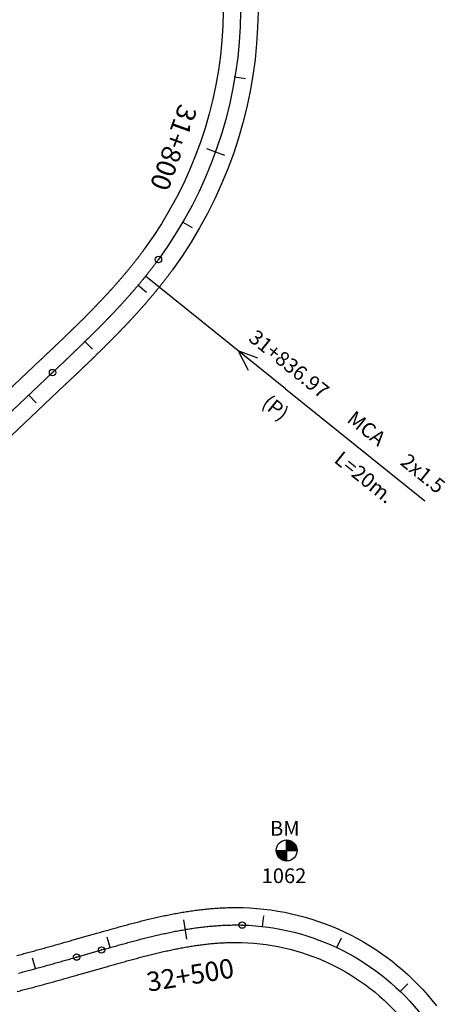
# Model space of a CAD drawing. Units: millimetres. Extents: x 752850 to 810631, y 8118200 to 8156837.
# Drawn here: x 775416 to 775526, y 8149180 to 8149433 of the extents above; entities that cross this region are included whole.
import ezdxf
from ezdxf.enums import TextEntityAlignment as Align

# ---------------------------------------------------------------- set-up
doc = ezdxf.new("R2010")
doc.units = ezdxf.units.MM
doc.header["$MEASUREMENT"] = 0
for name, color, linetype in [('1a-Alcantarillas plantas', 2, 'Continuous'), ('1a-BM', 7, 'Continuous'), ('1a-Eje Final', 240, 'Continuous'), ('1a-Estacado', 7, 'Continuous'), ('1a-Progresiva-Estacado', 2, 'Continuous'), ('1a_Borde de via', 231, 'Continuous')]:
    doc.layers.add(name, color=color, linetype=linetype)
doc.styles.add('romans', font='romans.shx', dxfattribs={"height": 2})
doc.styles.add('SIMPLEX', font='simplex.shx')
doc.styles.get("Standard").update_dxf_attribs({"font": 'ARIAL.TTF'})

# ---------------------------------------------------------------- blocks, each defined once
blk = doc.blocks.new('EJE TOTAL_DEPURADO$0$cir')
at = {"color": 0, "linetype": 'ByBlock'}
blk.add_circle((0, 0), 0.00417, dxfattribs=at)
blk.add_point((0, 0), dxfattribs=at)
blk = doc.blocks.new('EJE TOTAL_DEPURADO$0$MINORTIC')
at = {"color": 0, "linetype": 'ByBlock'}
blk.add_lwpolyline([(0, 0), (0, 0.000692)], dxfattribs=at)
blk.add_point((0, 0), dxfattribs=at)
blk = doc.blocks.new('EJE TOTAL_DEPURADO$0$MAJORTIC')
at = {"color": 0, "linetype": 'ByBlock'}
blk.add_lwpolyline([(0, -0.000692), (0, 0.000692)], dxfattribs=at)
blk.add_point((0, 0), dxfattribs=at)

msp = doc.modelspace()

# ---------------------------------------------------------------- hatches: boundary and pattern name
at = {"layer": '1a-BM'}
h = msp.add_hatch(dxfattribs=at)
h.set_pattern_fill('ANSI31', color=242, scale=0.9, angle=-179.7226215, style=0)
h.set_pattern_definition([(225.277379, (776367.78997, 8150123.05642), (0.079933692, -0.07916347), [])])
h.paths.add_polyline_path([(775485.33307, 8149216.48003), (775485.32, 8149219.18), (775482.62003, 8149219.16693, 0.414213562)])
h.paths.add_polyline_path([(775485.30693, 8149221.87997), (775485.32, 8149219.18), (775488.01997, 8149219.19307, 0.414213562)])

# ---------------------------------------------------------------- linework, layer by layer
at = {"layer": '1a-Alcantarillas plantas', "color": 2}
for p, q in [((775485.00395, 8149338.23853), (775448.92469, 8149367.25724)), ((775477.88014, 8149346.12438), (775472.84545, 8149347.99313)), ((775472.84545, 8149347.99313), (775475.39517, 8149343.0348)), ((775485.00395, 8149338.23853), (775520.95425, 8149309.32355))]:
    msp.add_line(p, q, dxfattribs=at)
at = {"layer": '1a-BM', "color": 242}
for p, q in [((775485.33307, 8149216.48003), (775485.30693, 8149221.87997)), ((775482.62003, 8149219.16693), (775488.01997, 8149219.19307))]:
    msp.add_line(p, q, dxfattribs=at)
msp.add_circle((775485.32, 8149219.18), 2.7, dxfattribs=at)
at = {"layer": '1a-Eje Final'}
for points in [[(775457.64687, 8149493.27264, -0.302177516), (775452.22915, 8149371.5598, -0.001673111), (775451.78992, 8149370.96334, -0.001641936), (775451.34675, 8149370.36979, -0.001610759), (775450.89975, 8149369.77913, -0.001579583), (775450.449, 8149369.19132, -0.001548407), (775449.99459, 8149368.60634, -0.001517231), (775449.53662, 8149368.02414, -0.001486055), (775449.07516, 8149367.44469, -0.001454879), (775448.61032, 8149366.86796, -0.001423702), (775448.14218, 8149366.2939, -0.001392527), (775447.67083, 8149365.72248, -0.001361351), (775447.19635, 8149365.15366, -0.001330175), (775446.71882, 8149364.58739, -0.001298999), (775446.23834, 8149364.02362, -0.001267823), (775445.75497, 8149363.46232, -0.001236647), (775445.26882, 8149362.90344, -0.001205471), (775444.77995, 8149362.34693, -0.001174295), (775444.28845, 8149361.79274, -0.001143119), (775443.7944, 8149361.24083, -0.001111943), (775443.29788, 8149360.69114, -0.001080767), (775442.79896, 8149360.14362, -0.001049591), (775442.29772, 8149359.59822, -0.001018415), (775441.79425, 8149359.05489, -0.000987239), (775441.28861, 8149358.51357, -0.000956063), (775440.78088, 8149357.97421, -0.000924887), (775440.27114, 8149357.43676, -0.000893711), (775439.75945, 8149356.90115, -0.000862535), (775439.2459, 8149356.36733, -0.000831359), (775438.73056, 8149355.83525, -0.000800183), (775438.21349, 8149355.30483, -0.000769007), (775437.69477, 8149354.77603, -0.000737831), (775437.17447, 8149354.24879, -0.000706655), (775436.65266, 8149353.72304, -0.000675479), (775436.12942, 8149353.19873, -0.000644304), (775435.60479, 8149352.67578, -0.000613127), (775435.07887, 8149352.15415, -0.000581951), (775434.55171, 8149351.63376, -0.000550776), (775434.02339, 8149351.11456, -0.0005196), (775433.49397, 8149350.59648, -0.000488423), (775432.96351, 8149350.07946, -0.000457248), (775432.43209, 8149349.56343, -0.000426072), (775431.89976, 8149349.04833, -0.000394895), (775431.36661, 8149348.53409, -0.000363719), (775430.83268, 8149348.02065, -0.000332544), (775430.29805, 8149347.50795, -0.000301368), (775429.76278, 8149346.99591, -0.000270192), (775429.22694, 8149346.48447, -0.000239016), (775428.69058, 8149345.97357, -0.00020784), (775428.15378, 8149345.46313, -0.000176664), (775427.6166, 8149344.9531, -0.000145487), (775427.0791, 8149344.4434, -0.000114312), (775426.54135, 8149343.93397, -0.000083136), (775426.00341, 8149343.42474, -0.00005196), (775425.46534, 8149342.91565, -0.000020784), (775424.9272, 8149342.40662), (775392.06775, 8149311.32578, -0.132816478)], [(775416.15064, 8149187.56191, 0.000572784), (775416.86704, 8149187.74729, 0.000545069), (775417.58303, 8149187.93426, 0.000517353), (775418.29863, 8149188.12274, 0.000489638), (775419.01384, 8149188.31265, 0.000461923), (775419.7287, 8149188.5039, 0.000434207), (775420.44322, 8149188.69642, 0.000406492), (775421.15742, 8149188.89013, 0.000378777), (775421.87131, 8149189.08495, 0.000351061), (775422.58493, 8149189.28079, 0.000323346), (775423.29828, 8149189.47759, 0.00029563), (775424.01139, 8149189.67525, 0.000267915), (775424.72428, 8149189.87371, 0.0002402), (775425.43698, 8149190.07288, 0.000212484), (775426.14949, 8149190.27267, 0.000184769), (775426.86185, 8149190.47303, 0.000157054), (775427.57408, 8149190.67385, 0.000129338), (775428.2862, 8149190.87507, 0.000101623), (775428.99823, 8149191.07661, 0.000073908), (775429.71019, 8149191.27838, 0.000046192), (775430.4221, 8149191.48031, 0.000018477), (775431.134, 8149191.68232), (775437.57036, 8149193.50885, -0.000020219), (775438.28226, 8149193.71085, -0.000080874), (775438.99421, 8149193.91267, -0.00014153), (775439.70625, 8149194.11414, -0.000202186), (775440.41844, 8149194.3151, -0.000262842), (775441.13083, 8149194.51536, -0.000323497), (775441.84346, 8149194.71477, -0.000384153), (775442.55638, 8149194.91313, -0.000444809), (775443.26963, 8149195.11028, -0.000505465), (775443.98326, 8149195.30605, -0.00056612), (775444.69733, 8149195.50026, -0.000626776), (775445.41185, 8149195.69274, -0.000687432), (775446.1269, 8149195.8833, -0.000748087), (775446.84249, 8149196.07179, -0.000808744), (775447.55867, 8149196.25802, -0.000869399), (775448.27548, 8149196.44181, -0.000930055), (775448.99296, 8149196.623, -0.000990711), (775449.71113, 8149196.80139, -0.001051367), (775450.43004, 8149196.97683, -0.001112022), (775451.1497, 8149197.14912, -0.001172678), (775451.87015, 8149197.31809, -0.001233334), (775452.59141, 8149197.48357, -0.001293989), (775453.3135, 8149197.64537, -0.001354645), (775454.03645, 8149197.80331, -0.001415302), (775454.76027, 8149197.95721, -0.001475957), (775455.48497, 8149198.1069, -0.001536613), (775456.21057, 8149198.25219, -0.001597269), (775456.93706, 8149198.3929, -0.001657925), (775457.66447, 8149198.52885, -0.001718581), (775458.39278, 8149198.65985, -0.001779237), (775459.12199, 8149198.78572, -0.001839893), (775459.8521, 8149198.90629, -0.001900549), (775460.5831, 8149199.02135, -0.001961205), (775461.31497, 8149199.13074, -0.00202186), (775462.04769, 8149199.23427, -0.002082517), (775462.78124, 8149199.33175, -0.002143172), (775463.51559, 8149199.423, -0.002203829), (775464.25071, 8149199.50782, -0.002264485), (775464.98656, 8149199.58605, -0.002325141), (775465.7231, 8149199.65749, -0.002385796), (775466.46028, 8149199.72196, -0.002446453), (775467.19806, 8149199.77926, -0.002507109), (775467.93637, 8149199.82923, -0.002567765), (775468.67514, 8149199.87167, -0.002628421), (775469.41433, 8149199.9064, -0.002689078), (775470.15384, 8149199.93324, -0.002749734), (775470.89359, 8149199.95201, -0.002810389), (775471.63352, 8149199.96251, -0.002871046), (775472.37351, 8149199.96458, -0.002931703), (775473.11347, 8149199.95803, -0.002992359), (775473.85331, 8149199.94268, -0.224645198), (775520.40571, 8149176.37065, -0.003012578)]]:
    msp.add_lwpolyline(points, format="xyb", dxfattribs=at)
at = {"layer": '1a_Borde de via'}
for points in [[(775461.5009, 8149495.59568, -0.302177516), (775455.86159, 8149368.9036, -0.001673111), (775455.4045, 8149368.28289, -0.001641936), (775454.94371, 8149367.66573, -0.001610759), (775454.47926, 8149367.05203, -0.001579583), (775454.01127, 8149366.44173, -0.001548407), (775453.53982, 8149365.83481, -0.001517231), (775453.06501, 8149365.23122, -0.001486055), (775452.58696, 8149364.63092, -0.001454879), (775452.10574, 8149364.03387, -0.001423702), (775451.62147, 8149363.44003, -0.001392527), (775451.13422, 8149362.84935, -0.001361351), (775450.6441, 8149362.26178, -0.001330175), (775450.1512, 8149361.67727, -0.001298999), (775449.65561, 8149361.09578, -0.001267823), (775449.15742, 8149360.51726, -0.001236647), (775448.65671, 8149359.94166, -0.001205471), (775448.15359, 8149359.36891, -0.001174295), (775447.64813, 8149358.79898, -0.001143119), (775447.14041, 8149358.23181, -0.001111943), (775446.63053, 8149357.66733, -0.001080767), (775446.11858, 8149357.10551, -0.001049591), (775445.60462, 8149356.54627, -0.001018415), (775445.08875, 8149355.98956, -0.000987239), (775444.57104, 8149355.43532, -0.000956063), (775444.05158, 8149354.8835, -0.000924887), (775443.53045, 8149354.33403, -0.000893711), (775443.00772, 8149353.78686, -0.000862535), (775442.48347, 8149353.24192, -0.000831359), (775441.95778, 8149352.69915, -0.000800183), (775441.43072, 8149352.15849, -0.000769007), (775440.90237, 8149351.61988, -0.000737831), (775440.37281, 8149351.08325, -0.000706655), (775439.84211, 8149350.54854, -0.000675479), (775439.31034, 8149350.01569, -0.000644304), (775438.77757, 8149349.48462, -0.000613127), (775438.24387, 8149348.95528, -0.000581951), (775437.70933, 8149348.4276, -0.000550776), (775437.174, 8149347.90152, -0.0005196), (775436.63796, 8149347.37696, -0.000488423), (775436.10127, 8149346.85387, -0.000457248), (775435.56401, 8149346.33217, -0.000426072), (775435.02624, 8149345.8118, -0.000394895), (775434.48804, 8149345.29269, -0.000363719), (775433.94946, 8149344.77478, -0.000332544), (775433.41058, 8149344.258, -0.000301368), (775432.87146, 8149343.74227, -0.000270192), (775432.33216, 8149343.22754, -0.000239016), (775431.79276, 8149342.71374, -0.00020784), (775431.25332, 8149342.20079, -0.000176664), (775430.7139, 8149341.68863, -0.000145487), (775430.17457, 8149341.1772, -0.000114312), (775429.63539, 8149340.66642, -0.000083136), (775429.09643, 8149340.15622, -0.00005196), (775428.55775, 8149339.64655, -0.000020784), (775428.01941, 8149339.13733), (775395.16002, 8149308.05655, -0.132816478)], [(775453.79285, 8149490.9496, -0.302177516), (775448.59672, 8149374.21601, -0.001673111), (775448.17534, 8149373.64379, -0.001641936), (775447.7498, 8149373.07385, -0.001610759), (775447.32024, 8149372.50623, -0.001579583), (775446.88673, 8149371.94091, -0.001548407), (775446.44936, 8149371.37786, -0.001517231), (775446.00822, 8149370.81706, -0.001486055), (775445.56337, 8149370.25846, -0.001454879), (775445.11491, 8149369.70205, -0.001423702), (775444.6629, 8149369.14778, -0.001392527), (775444.20744, 8149368.59562, -0.001361351), (775443.74859, 8149368.04554, -0.001330175), (775443.28644, 8149367.4975, -0.001298999), (775442.82106, 8149366.95146, -0.001267823), (775442.35253, 8149366.40738, -0.001236647), (775441.88092, 8149365.86523, -0.001205471), (775441.40632, 8149365.32495, -0.001174295), (775440.92878, 8149364.7865, -0.001143119), (775440.44839, 8149364.24985, -0.001111943), (775439.96522, 8149363.71494, -0.001080767), (775439.47934, 8149363.18173, -0.001049591), (775438.99083, 8149362.65018, -0.001018415), (775438.49975, 8149362.12022, -0.000987239), (775438.00617, 8149361.59182, -0.000956063), (775437.51018, 8149361.06493, -0.000924887), (775437.01183, 8149360.53948, -0.000893711), (775436.51119, 8149360.01544, -0.000862535), (775436.00834, 8149359.49274, -0.000831359), (775435.50334, 8149358.97134, -0.000800183), (775434.99626, 8149358.45117, -0.000769007), (775434.48717, 8149357.93219, -0.000737831), (775433.97614, 8149357.41433, -0.000706655), (775433.46322, 8149356.89754, -0.000675479), (775432.9485, 8149356.38177, -0.000644304), (775432.43202, 8149355.86694, -0.000613127), (775431.91387, 8149355.35302, -0.000581951), (775431.3941, 8149354.83992, -0.000550776), (775430.87278, 8149354.32761, -0.0005196), (775430.34997, 8149353.816, -0.000488423), (775429.82575, 8149353.30505, -0.000457248), (775429.30016, 8149352.79469, -0.000426072), (775428.77328, 8149352.28486, -0.000394895), (775428.24517, 8149351.77549, -0.000363719), (775427.7159, 8149351.26652, -0.000332544), (775427.18552, 8149350.7579, -0.000301368), (775426.6541, 8149350.24954, -0.000270192), (775426.12171, 8149349.7414, -0.000239016), (775425.58841, 8149349.2334, -0.00020784), (775425.05425, 8149348.72548, -0.000176664), (775424.51931, 8149348.21757, -0.000145487), (775423.98364, 8149347.70961, -0.000114312), (775423.44731, 8149347.20153, -0.000083136), (775422.91039, 8149346.69327, -0.00005196), (775422.37293, 8149346.18475, -0.000020784), (775421.835, 8149345.67592), (775388.97548, 8149314.59501, -0.132816478)], [(775415.73473, 8149192.1025, 0.000545069), (775416.4413, 8149192.28702, 0.000517353), (775417.14797, 8149192.47314, 0.000489638), (775417.85475, 8149192.66081, 0.000461923), (775418.56166, 8149192.84993, 0.000434207), (775419.26871, 8149193.04044, 0.000406492), (775419.97593, 8149193.23226, 0.000378777), (775420.68332, 8149193.4253, 0.000351061), (775421.39092, 8149193.6195, 0.000323346), (775422.09875, 8149193.81477, 0.00029563), (775422.80681, 8149194.01103, 0.000267915), (775423.51514, 8149194.20822, 0.0002402), (775424.22375, 8149194.40624, 0.000212484), (775424.93266, 8149194.60503, 0.000184769), (775425.6419, 8149194.8045, 0.000157054), (775426.35149, 8149195.00459, 0.000129338), (775427.06145, 8149195.20519, 0.000101623), (775427.77179, 8149195.40625, 0.000073908), (775428.48255, 8149195.60769, 0.000046192), (775429.19375, 8149195.80941, 0.000018477), (775429.9054, 8149196.01135), (775436.34185, 8149197.83791, -0.000020219), (775437.0541, 8149198.04, -0.000080874), (775437.76762, 8149198.24227, -0.00014153), (775438.48229, 8149198.44449, -0.000202186), (775439.19816, 8149198.64649, -0.000262842), (775439.91528, 8149198.84808, -0.000323497), (775440.63369, 8149199.0491, -0.000384153), (775441.35344, 8149199.24937, -0.000444809), (775442.07459, 8149199.4487, -0.000505465), (775442.79717, 8149199.64692, -0.00056612), (775443.52124, 8149199.84386, -0.000626776), (775444.24684, 8149200.03931, -0.000687432), (775444.97401, 8149200.23312, -0.000748087), (775445.7028, 8149200.42508, -0.000808744), (775446.43325, 8149200.61502, -0.000869399), (775447.1654, 8149200.80274, -0.000930055), (775447.89928, 8149200.98807, -0.000990711), (775448.63494, 8149201.17081, -0.001051367), (775449.3724, 8149201.35077, -0.001112022), (775450.11171, 8149201.52777, -0.001172678), (775450.85289, 8149201.70161, -0.001233334), (775451.59596, 8149201.87209, -0.001293989), (775452.34096, 8149202.03902, -0.001354645), (775453.08791, 8149202.2022, -0.001415302), (775453.83682, 8149202.36144, -0.001475957), (775454.58772, 8149202.51654, -0.001536613), (775455.34061, 8149202.6673, -0.001597269), (775456.09552, 8149202.81351, -0.001657925), (775456.85243, 8149202.95497, -0.001718581), (775457.61137, 8149203.09148, -0.001779237), (775458.37232, 8149203.22284, -0.001839893), (775459.13529, 8149203.34883, -0.001900549), (775459.90026, 8149203.46924, -0.001961205), (775460.66722, 8149203.58388, -0.00202186), (775461.43616, 8149203.69252, -0.002082517), (775462.20704, 8149203.79497, -0.002143172), (775462.97986, 8149203.89099, -0.002203829), (775463.75456, 8149203.98039, -0.002264485), (775464.53113, 8149204.06295, -0.002325141), (775465.30951, 8149204.13844, -0.002385796), (775466.08965, 8149204.20667, -0.002446453), (775466.87151, 8149204.2674, -0.002507109), (775467.65503, 8149204.32043, -0.002567765), (775468.44013, 8149204.36553, -0.002628421), (775469.22675, 8149204.40249, -0.002689078), (775470.01482, 8149204.43109, -0.002749734), (775470.80423, 8149204.45112, -0.002810389), (775471.59492, 8149204.46235, -0.002871046), (775472.38677, 8149204.46456, -0.002931703), (775473.17969, 8149204.45754, -0.002992359), (775473.97356, 8149204.44108, -0.224645198), (775523.96033, 8149179.13012, -0.003012578)], [(775415.81767, 8149182.83303, 0.000628215), (775416.54583, 8149183.01776, 0.000600499), (775417.27306, 8149183.20414, 0.000572784), (775417.99936, 8149183.39208, 0.000545069), (775418.72476, 8149183.58151, 0.000517353), (775419.44928, 8149183.77234, 0.000489638), (775420.17294, 8149183.96449, 0.000461923), (775420.89575, 8149184.15787, 0.000434207), (775421.61773, 8149184.3524, 0.000406492), (775422.33891, 8149184.548, 0.000378777), (775423.0593, 8149184.74459, 0.000351061), (775423.77893, 8149184.94209, 0.000323346), (775424.49781, 8149185.14041, 0.00029563), (775425.21597, 8149185.33947, 0.000267915), (775425.93343, 8149185.5392, 0.0002402), (775426.65021, 8149185.73951, 0.000212484), (775427.36633, 8149185.94032, 0.000184769), (775428.08181, 8149186.14155, 0.000157054), (775428.79668, 8149186.34312, 0.000129338), (775429.51096, 8149186.54495, 0.000101623), (775430.22466, 8149186.74696, 0.000073908), (775430.93782, 8149186.94907, 0.000046192), (775431.65046, 8149187.1512, 0.000018477), (775432.36259, 8149187.35328), (775438.79888, 8149189.17979, -0.000020219), (775439.51043, 8149189.38169, -0.000080874), (775440.2208, 8149189.58306, -0.00014153), (775440.93022, 8149189.78379, -0.000202186), (775441.63873, 8149189.98371, -0.000262842), (775442.34639, 8149190.18265, -0.000323497), (775443.05323, 8149190.38043, -0.000384153), (775443.75931, 8149190.57689, -0.000444809), (775444.46467, 8149190.77186, -0.000505465), (775445.16936, 8149190.96518, -0.00056612), (775445.87341, 8149191.15666, -0.000626776), (775446.57687, 8149191.34616, -0.000687432), (775447.27978, 8149191.53349, -0.000748087), (775447.98217, 8149191.7185, -0.000808744), (775448.68409, 8149191.90102, -0.000869399), (775449.38557, 8149192.08088, -0.000930055), (775450.08664, 8149192.25792, -0.000990711), (775450.78733, 8149192.43198, -0.001051367), (775451.48767, 8149192.60288, -0.001112022), (775452.18769, 8149192.77047, -0.001172678), (775452.88741, 8149192.93458, -0.001233334), (775453.58686, 8149193.09505, -0.001293989), (775454.28605, 8149193.25172, -0.001354645), (775454.98499, 8149193.40442, -0.001415302), (775455.68371, 8149193.55298, -0.001475957), (775456.38222, 8149193.69726, -0.001536613), (775457.08052, 8149193.83708, -0.001597269), (775457.77861, 8149193.97229, -0.001657925), (775458.4765, 8149194.10272, -0.001718581), (775459.17419, 8149194.22821, -0.001779237), (775459.87166, 8149194.34861, -0.001839893), (775460.56892, 8149194.46374, -0.001900549), (775461.26594, 8149194.57346, -0.001961205), (775461.96272, 8149194.67761, -0.00202186), (775462.65922, 8149194.77602, -0.002082517), (775463.35543, 8149194.86853, -0.002143172), (775464.05132, 8149194.955, -0.002203829), (775464.74685, 8149195.03526, -0.002264485), (775465.44199, 8149195.10916, -0.002325141), (775466.13669, 8149195.17654, -0.002385796), (775466.83091, 8149195.23724, -0.002446453), (775467.5246, 8149195.29113, -0.002507109), (775468.2177, 8149195.33803, -0.002567765), (775468.91016, 8149195.37781, -0.002628421), (775469.6019, 8149195.41031, -0.002689078), (775470.29286, 8149195.43539, -0.002749734), (775470.98295, 8149195.45289, -0.002810389), (775471.67211, 8149195.46268, -0.002871046), (775472.36024, 8149195.4646, -0.002931703), (775473.04726, 8149195.45852, -0.002992359), (775473.73306, 8149195.44429, -0.224645198), (775516.85109, 8149173.61118, -0.003012578)]]:
    msp.add_lwpolyline(points, format="xyb", dxfattribs=at)

# ---------------------------------------------------------------- block references
at = {"layer": '1a-Estacado', "color": 0, "linetype": 'Continuous'}
for name, p, xscale, yscale, zscale, rotation in [('EJE TOTAL_DEPURADO$0$MINORTIC', (775471.98182, 8149418.66048), 4000.000000000001, 4000, 4000, 260.6724081086631), ('EJE TOTAL_DEPURADO$0$MAJORTIC', (775466.96887, 8149399.32736), 3600, 3600.000000000001, 3600, 250.2549936512038), ('EJE TOTAL_DEPURADO$0$MINORTIC', (775458.54277, 8149381.21935), 3999.999999999995, 3999.999999999995, 4000, 239.8375792191547), ('EJE TOTAL_DEPURADO$0$cir', (775452.22915, 8149371.5598), 200, 200, 200, 233.8240408765996), ('EJE TOTAL_DEPURADO$0$MINORTIC', (775446.999, 8149364.9189), 4000, 4000, 4000, 229.8855897768466), ('EJE TOTAL_DEPURADO$0$MINORTIC', (775433.27446, 8149350.3823), 4000, 4000, 4000, 224.2744670163292), ('EJE TOTAL_DEPURADO$0$cir', (775424.9272, 8149342.40662), 200, 200, 200, 223.4066264181294), ('EJE TOTAL_DEPURADO$0$MINORTIC', (775418.78481, 8149336.5967), 4000.000000000001, 4000.000000000001, 4000, 223.4066264132837), ('EJE TOTAL_DEPURADO$0$MINORTIC', (775479.09885, 8149199.57553), 4000, 4000, 4000, 353.5258842744388), ('EJE TOTAL_DEPURADO$0$MAJORTIC', (775459.18116, 8149198.7957), 3600, 3600, 3600, 9.553628447611278), ('EJE TOTAL_DEPURADO$0$cir', (775473.85331, 8149199.94268), 200, 200, 200, 358.4664697435715), ('EJE TOTAL_DEPURADO$0$MINORTIC', (775439.74474, 8149194.12502), 4000, 4000, 4000, 15.77822899195238), ('EJE TOTAL_DEPURADO$0$MINORTIC', (775498.25079, 8149194.13193), 4000, 4000, 4000, 334.7403828026466), ('EJE TOTAL_DEPURADO$0$cir', (775437.57036, 8149193.50885), 200, 200, 200, 15.84305861528909), ('EJE TOTAL_DEPURADO$0$cir', (775431.134, 8149191.68232), 200, 200, 200, 15.84305860887237), ('EJE TOTAL_DEPURADO$0$MINORTIC', (775420.49199, 8149188.70961), 4000, 4000, 4000, 15.1349608500185), ('EJE TOTAL_DEPURADO$0$MINORTIC', (775514.62953, 8149182.81088), 4000, 4000, 4000, 315.9548813191087)]:
    msp.add_blockref(name, p, dxfattribs=dict(at, xscale=xscale, yscale=yscale, zscale=zscale, rotation=rotation))

# ---------------------------------------------------------------- texts
at = {"layer": '1a-Alcantarillas plantas', "color": 2}
for s, p in [('31+836.97', (775475.22507, 8149350.79302)), ('(P)', (775478.63265, 8149333.97363)), ('MCA', (775500.60634, 8149329.89261)), ('L=20m.', (775497.29033, 8149319.46839)), ('2x1.5', (775514.37058, 8149318.86569))]:
    msp.add_text(s, height=3.8, rotation=321.1901284, dxfattribs=at).set_placement(p)
at = {"layer": '1a-Alcantarillas plantas', "style": 'romans'}
msp.add_text('0+000', height=0.02, rotation=321.1901284, dxfattribs=at).set_placement((775472.84545, 8149347.99313), align=Align.MIDDLE_CENTER)
at = {"layer": '1a-BM', "style": 'romans'}
msp.add_text('BM', height=3.8, dxfattribs=at).set_placement((775481.04008, 8149222.98934, 417.847))
at = {"layer": '1a-BM', "color": 242, "style": 'romans'}
msp.add_text('1062', height=3.8, dxfattribs=at).set_placement((775478.87884, 8149210.75762))
at = {"layer": '1a-Progresiva-Estacado', "color": 7, "style": 'SIMPLEX'}
for s, rotation, p in [('31+800', 250.2549937, (775456.14195, 8149400.4237)), ('32+500', 9.5536284, (775460.43625, 8149187.06469))]:
    msp.add_text(s, height=5, rotation=rotation, dxfattribs=at).set_placement(p, align=Align.MIDDLE_CENTER)

doc.saveas('drawing.dxf')
